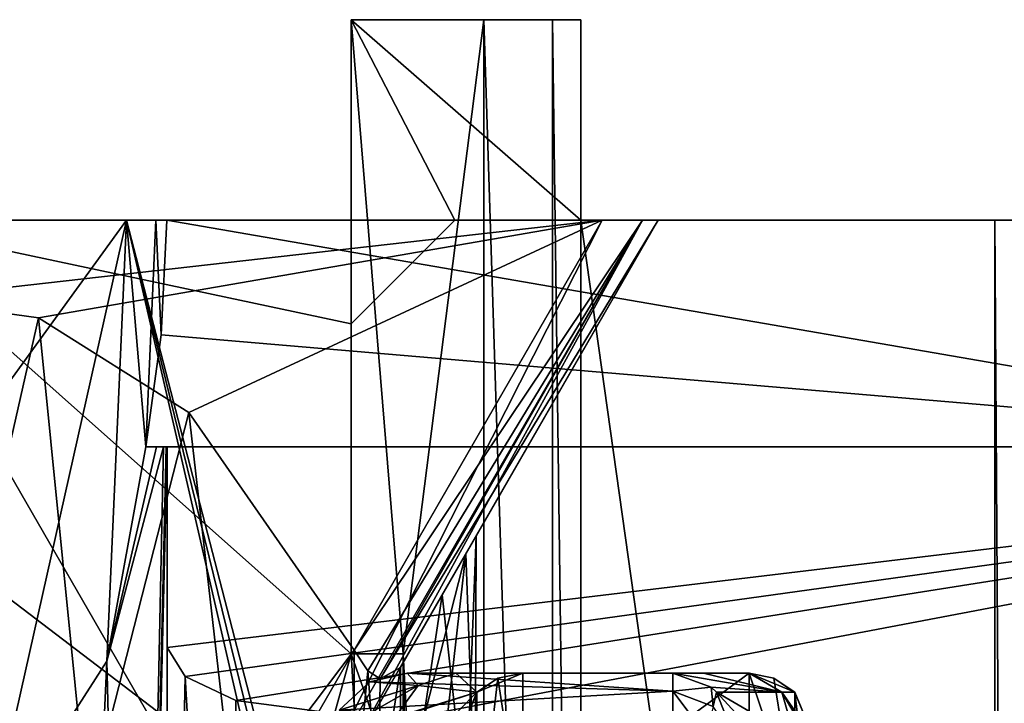
# Model space of a CAD drawing. Units: inches. Extents: x -1.71 to 0.1, y -0.42 to 0.07.
# Drawn here: x -0.95 to -0.8, y -0.04 to 0.07 of the extents above; entities that cross this region are included whole.
import ezdxf

# ---------------------------------------------------------------- set-up
doc = ezdxf.new("R2010")
doc.units = ezdxf.units.IN
doc.header["$LTSCALE"] = 52.148148
doc.header["$MEASUREMENT"] = 0
for name, color, linetype in [('11', 7, 'CONTINUOUS'), ('115', 7, 'CONTINUOUS'), ('118', 7, 'CONTINUOUS'), ('127', 7, 'CONTINUOUS'), ('128', 7, 'CONTINUOUS'), ('144', 7, 'CONTINUOUS'), ('145', 7, 'CONTINUOUS'), ('148', 7, 'CONTINUOUS'), ('157', 7, 'CONTINUOUS'), ('16', 7, 'CONTINUOUS'), ('207', 7, 'CONTINUOUS'), ('21', 7, 'CONTINUOUS'), ('23', 7, 'CONTINUOUS'), ('235', 7, 'CONTINUOUS'), ('237', 7, 'CONTINUOUS'), ('239', 7, 'CONTINUOUS'), ('260', 7, 'CONTINUOUS'), ('265', 7, 'CONTINUOUS'), ('266', 7, 'CONTINUOUS'), ('3', 7, 'CONTINUOUS'), ('481', 7, 'CONTINUOUS'), ('5', 7, 'CONTINUOUS'), ('535', 7, 'CONTINUOUS'), ('563', 7, 'CONTINUOUS'), ('564', 7, 'CONTINUOUS'), ('6', 7, 'CONTINUOUS'), ('644', 7, 'CONTINUOUS'), ('656', 7, 'CONTINUOUS'), ('78', 7, 'CONTINUOUS'), ('797', 7, 'CONTINUOUS'), ('798', 7, 'CONTINUOUS'), ('799', 7, 'CONTINUOUS'), ('800', 7, 'CONTINUOUS'), ('803', 7, 'CONTINUOUS'), ('804', 7, 'CONTINUOUS'), ('805', 7, 'CONTINUOUS'), ('806', 7, 'CONTINUOUS'), ('807', 7, 'CONTINUOUS'), ('808', 7, 'CONTINUOUS')]:
    doc.layers.add(name, color=color, linetype=linetype)

msp = doc.modelspace()

# ---------------------------------------------------------------- linework, layer by layer
at = {"layer": '11', "color": 7, "linetype": 'CONTINUOUS', "true_color": 0xffcfff}
for points in [[(-0.866, 0.066, 0.11), (-0.866, -0.267, 0.11), (-0.866, 0.066, 0.09), (-0.866, 0.066, 0.11)], [(-0.866, 0.066, 0.09), (-0.866, -0.267, 0.11), (-0.866, 0.035, 0.09), (-0.866, 0.066, 0.09)], [(-0.866, -0.267), (-0.866, 0.035), (-0.866, -0.267, 0.11), (-0.866, -0.267)], [(-0.866, -0.267, 0.11), (-0.866, 0.035), (-0.866, 0.035, 0.09), (-0.866, -0.267, 0.11)]]:
    msp.add_3dface(points, dxfattribs=at)
at = {"layer": '115', "color": 7, "linetype": 'CONTINUOUS', "true_color": 0xffcfff}
for points in [[(-0.93, 0, -0.78454), (-0.67149, 0, -0.78454), (-0.93, -0.03102, -0.88), (-0.93, 0, -0.78454)], [(-0.93, -0.03102, -0.88), (-0.67149, 0, -0.78454), (-0.92719, -0.03548, -0.89375), (-0.93, -0.03102, -0.88)], [(-0.92719, -0.03548, -0.89375), (-0.67149, 0, -0.78454), (-0.91937, -0.03918, -0.90512), (-0.92719, -0.03548, -0.89375)], [(-0.67149, 0, -0.78454), (-0.895, -0.04239, -0.915), (-0.91937, -0.03918, -0.90512), (-0.67149, 0, -0.78454)], [(-0.70482, -0.04239, -0.915), (-0.895, -0.04239, -0.915), (-0.67149, 0, -0.78454), (-0.70482, -0.04239, -0.915)]]:
    msp.add_3dface(points, dxfattribs=at)
at = {"layer": '118', "color": 7, "linetype": 'CONTINUOUS', "true_color": 0xffcfff}
for points in [[(-0.8855, 0.035, -0.057), (-0.977, 0.035, -0.057), (-0.9015, 0.019, -0.057), (-0.8855, 0.035, -0.057)], [(-0.9015, 0.019, -0.057), (-0.977, 0.035, -0.057), (-0.9015, -0.032, -0.057), (-0.9015, 0.019, -0.057)], [(-0.9015, -0.032, -0.057), (-0.977, 0.035, -0.057), (-0.9135, -0.075, -0.057), (-0.9015, -0.032, -0.057)], [(-0.9135, -0.075, -0.057), (-0.977, 0.035, -0.057), (-0.95654, -0.075, -0.057), (-0.9135, -0.075, -0.057)], [(-0.89936, -0.06914, -0.057), (-0.9015, -0.032, -0.057), (-0.9135, -0.075, -0.057), (-0.89936, -0.06914, -0.057)], [(-0.8935, -0.032, -0.057), (-0.9015, -0.032, -0.057), (-0.8935, -0.055, -0.057), (-0.8935, -0.032, -0.057)], [(-0.8935, -0.055, -0.057), (-0.9015, -0.032, -0.057), (-0.89936, -0.06914, -0.057), (-0.8935, -0.055, -0.057)]]:
    msp.add_3dface(points, dxfattribs=at)
at = {"layer": '127', "color": 7, "linetype": 'CONTINUOUS', "true_color": 0xffcfff}
for points in [[(-0.9015, -0.032, 0.125), (-0.9015, 0.066, 0.125), (-0.9015, 0.066, 0.09), (-0.9015, -0.032, 0.125)], [(-0.9015, 0.019, 0.09), (-0.9015, -0.032, 0.125), (-0.9015, 0.066, 0.09), (-0.9015, 0.019, 0.09)], [(-0.9015, -0.032, 0.125), (-0.9015, 0.019, -0.057), (-0.9015, -0.032, -0.057), (-0.9015, -0.032, 0.125)], [(-0.9015, 0.019, -0.057), (-0.9015, -0.032, 0.125), (-0.9015, 0.019, 0.09), (-0.9015, 0.019, -0.057)]]:
    msp.add_3dface(points, dxfattribs=at)
at = {"layer": '128', "color": 7, "linetype": 'CONTINUOUS', "true_color": 0xffcfff}
for points in [[(-0.8935, -0.055, 0.125), (-0.8935, -0.032, 0.125), (-0.8935, -0.032, -0.057), (-0.8935, -0.055, 0.125)], [(-0.8935, -0.055, 0.125), (-0.8935, -0.032, -0.057), (-0.8935, -0.055, -0.057), (-0.8935, -0.055, 0.125)]]:
    msp.add_3dface(points, dxfattribs=at)
at = {"layer": '144', "color": 7, "linetype": 'CONTINUOUS', "true_color": 0xffcfff}
for points in [[(-0.93628, 0.035, -0.34596), (-0.97006, -0.01156, -0.31908), (-0.916, -0.05268, -0.29534), (-0.93628, 0.035, -0.34596)], [(-0.8627, 0.035, -0.34596), (-0.93628, 0.035, -0.34596), (-0.91348, -0.05296, -0.29518), (-0.8627, 0.035, -0.34596)], [(-0.91348, -0.05296, -0.29518), (-0.93628, 0.035, -0.34596), (-0.91473, -0.05275, -0.2953), (-0.91348, -0.05296, -0.29518)], [(-0.91473, -0.05275, -0.2953), (-0.93628, 0.035, -0.34596), (-0.916, -0.05268, -0.29534), (-0.91473, -0.05275, -0.2953)], [(-0.97006, -0.01156, -0.31908), (-1.02431, -0.03765, -0.30401), (-0.916, -0.05268, -0.29534), (-0.97006, -0.01156, -0.31908)], [(-1.08569, -0.03765, -0.30401), (-1.194, -0.05268, -0.29534), (-0.916, -0.05268, -0.29534), (-1.08569, -0.03765, -0.30401)], [(-1.02431, -0.03765, -0.30401), (-1.08569, -0.03765, -0.30401), (-0.916, -0.05268, -0.29534), (-1.02431, -0.03765, -0.30401)]]:
    msp.add_3dface(points, dxfattribs=at)
at = {"layer": '145', "color": 7, "linetype": 'CONTINUOUS', "true_color": 0xffcfff}
for points in [[(-0.9015, 0.066, 0.125), (-0.881, 0.066, 0.125), (-0.9015, 0.066, 0.09), (-0.9015, 0.066, 0.125)], [(-0.9015, 0.066, 0.09), (-0.881, 0.066, 0.125), (-0.87039, 0.066, 0.12061), (-0.9015, 0.066, 0.09)], [(-0.866, 0.066, 0.11), (-0.866, 0.066, 0.09), (-0.9015, 0.066, 0.09), (-0.866, 0.066, 0.11)], [(-0.866, 0.066, 0.11), (-0.9015, 0.066, 0.09), (-0.87039, 0.066, 0.12061), (-0.866, 0.066, 0.11)]]:
    msp.add_3dface(points, dxfattribs=at)
at = {"layer": '148', "color": 7, "linetype": 'CONTINUOUS', "true_color": 0xffcfff}
for points in [[(-0.866, 0.066, 0.09), (-0.866, 0.035, 0.09), (-0.9015, 0.066, 0.09), (-0.866, 0.066, 0.09)], [(-0.9015, 0.066, 0.09), (-0.866, 0.035, 0.09), (-0.8855, 0.035, 0.09), (-0.9015, 0.066, 0.09)], [(-0.9015, 0.019, 0.09), (-0.9015, 0.066, 0.09), (-0.8855, 0.035, 0.09), (-0.9015, 0.019, 0.09)]]:
    msp.add_3dface(points, dxfattribs=at)
at = {"layer": '157', "color": 7, "linetype": 'CONTINUOUS', "true_color": 0xffcfff}
for points in [[(-0.8935, -0.032, 0.125), (-0.9015, -0.032, 0.125), (-0.9015, -0.032, -0.057), (-0.8935, -0.032, 0.125)], [(-0.8935, -0.032, 0.125), (-0.9015, -0.032, -0.057), (-0.8935, -0.032, -0.057), (-0.8935, -0.032, 0.125)]]:
    msp.add_3dface(points, dxfattribs=at)
at = {"layer": '16', "color": 7, "linetype": 'CONTINUOUS', "true_color": 0xffcfff}
for points in [[(-0.802, 0.035), (-0.802, -0.42), (-0.802, 0.035, -0.216), (-0.802, 0.035)], [(-0.802, -0.42), (-0.802, -0.42, -0.216), (-0.802, 0.035, -0.216), (-0.802, -0.42)]]:
    msp.add_3dface(points, dxfattribs=at)
at = {"layer": '207', "color": 7, "linetype": 'CONTINUOUS', "true_color": 0xffcfff}
for points in [[(-0.881, 0.066, 0.125), (-0.881, -0.267, 0.125), (-0.87039, -0.267, 0.12061), (-0.881, 0.066, 0.125)], [(-0.87039, 0.066, 0.12061), (-0.881, 0.066, 0.125), (-0.87039, -0.267, 0.12061), (-0.87039, 0.066, 0.12061)], [(-0.866, -0.267, 0.11), (-0.866, 0.066, 0.11), (-0.87039, 0.066, 0.12061), (-0.866, -0.267, 0.11)], [(-0.866, -0.267, 0.11), (-0.87039, 0.066, 0.12061), (-0.87039, -0.267, 0.12061), (-0.866, -0.267, 0.11)]]:
    msp.add_3dface(points, dxfattribs=at)
at = {"layer": '21', "color": 7, "linetype": 'CONTINUOUS', "true_color": 0xffcfff}
for points in [[(-0.97006, -0.01156, -0.31908), (-0.93628, 0.035, -0.34596), (-0.95816, -0.06242, -0.5166), (-0.97006, -0.01156, -0.31908)], [(-0.95816, -0.06242, -0.5166), (-0.93628, 0.035, -0.34596), (-0.93931, -0.03313, -0.52903), (-0.95816, -0.06242, -0.5166)], [(-0.93628, 0.035, -0.34596), (-0.93329, 0, -0.488), (-0.93931, -0.03313, -0.52903), (-0.93628, 0.035, -0.34596)], [(-0.93172, 0.035, -0.40575), (-0.93329, 0, -0.488), (-0.93628, 0.035, -0.34596), (-0.93172, 0.035, -0.40575)], [(-0.93092, 0.0173, -0.47801), (-0.93329, 0, -0.488), (-0.93172, 0.035, -0.40575), (-0.93092, 0.0173, -0.47801)], [(-0.93001, 0.035, -0.46779), (-0.93092, 0.0173, -0.47801), (-0.93172, 0.035, -0.40575), (-0.93001, 0.035, -0.46779)], [(-0.93162, 0, -0.51533), (-0.93053, 0, -0.5431), (-0.93931, -0.03313, -0.52903), (-0.93162, 0, -0.51533)], [(-0.93329, 0, -0.488), (-0.93162, 0, -0.51533), (-0.93931, -0.03313, -0.52903), (-0.93329, 0, -0.488)]]:
    msp.add_3dface(points, dxfattribs=at)
at = {"layer": '23', "color": 7, "linetype": 'CONTINUOUS', "true_color": 0xffcfff}
for points in [[(-0.93, 0, -0.56756), (-0.93, 0, -0.78454), (-0.93, -0.03102, -0.88), (-0.93, 0, -0.56756)], [(-0.93, 0, -0.56756), (-0.93, -0.03102, -0.88), (-0.93, -0.16613, -0.88), (-0.93, 0, -0.56756)]]:
    msp.add_3dface(points, dxfattribs=at)
at = {"layer": '235', "color": 7, "linetype": 'CONTINUOUS', "true_color": 0xffcfff}
for points in [[(-0.99536, 0.035, -0.11704), (-0.977, 0.035, -0.057), (-0.8855, 0.035, -0.057), (-0.99536, 0.035, -0.11704)], [(-0.99536, 0.035, -0.11704), (-0.8855, 0.035, -0.057), (-0.8627, 0.035, -0.11704), (-0.99536, 0.035, -0.11704)], [(-0.93172, 0.035, -0.40575), (-0.93628, 0.035, -0.34596), (-0.8627, 0.035, -0.34596), (-0.93172, 0.035, -0.40575)], [(-0.93001, 0.035, -0.46779), (-0.93172, 0.035, -0.40575), (-0.8627, 0.035, -0.34596), (-0.93001, 0.035, -0.46779)], [(-0.93001, 0.035, -0.46779), (-0.744, 0.035, -0.226), (-0.744, 0.035, -0.261), (-0.93001, 0.035, -0.46779)], [(-0.744, 0.035, -0.226), (-0.93001, 0.035, -0.46779), (-0.85646, 0.035, -0.34354), (-0.744, 0.035, -0.226)], [(-0.6145, 0.035, -0.46779), (-0.93001, 0.035, -0.46779), (-0.633, 0.035, -0.408), (-0.6145, 0.035, -0.46779)], [(-0.93001, 0.035, -0.46779), (-0.7245, 0.035, -0.408), (-0.633, 0.035, -0.408), (-0.93001, 0.035, -0.46779)], [(-0.7245, 0.035, -0.408), (-0.93001, 0.035, -0.46779), (-0.7245, 0.035, -0.261), (-0.7245, 0.035, -0.408)], [(-0.93001, 0.035, -0.46779), (-0.8627, 0.035, -0.34596), (-0.85646, 0.035, -0.34354), (-0.93001, 0.035, -0.46779)], [(-0.93001, 0.035, -0.46779), (-0.744, 0.035, -0.261), (-0.7245, 0.035, -0.261), (-0.93001, 0.035, -0.46779)], [(-0.866, 0.035, 0.09), (-0.866, 0.035), (-0.8855, 0.035, -0.057), (-0.866, 0.035, 0.09)], [(-0.8855, 0.035, -0.057), (-0.866, 0.035), (-0.8627, 0.035, -0.11704), (-0.8855, 0.035, -0.057)], [(-0.866, 0.035, 0.09), (-0.8855, 0.035, -0.057), (-0.8855, 0.035, 0.09), (-0.866, 0.035, 0.09)], [(-0.866, 0.035), (-0.802, 0.035), (-0.8627, 0.035, -0.11704), (-0.866, 0.035)], [(-0.8627, 0.035, -0.11704), (-0.802, 0.035), (-0.85646, 0.035, -0.11946), (-0.8627, 0.035, -0.11704)], [(-0.802, 0.035), (-0.85404, 0.035, -0.1257), (-0.85646, 0.035, -0.11946), (-0.802, 0.035)], [(-0.792, 0.035, -0.226), (-0.744, 0.035, -0.226), (-0.85646, 0.035, -0.34354), (-0.792, 0.035, -0.226)], [(-0.79907, 0.035, -0.22307), (-0.792, 0.035, -0.226), (-0.85646, 0.035, -0.34354), (-0.79907, 0.035, -0.22307)], [(-0.85404, 0.035, -0.3373), (-0.802, 0.035, -0.216), (-0.85646, 0.035, -0.34354), (-0.85404, 0.035, -0.3373)], [(-0.802, 0.035, -0.216), (-0.79907, 0.035, -0.22307), (-0.85646, 0.035, -0.34354), (-0.802, 0.035, -0.216)], [(-0.802, 0.035), (-0.802, 0.035, -0.216), (-0.85404, 0.035, -0.3373), (-0.802, 0.035)], [(-0.802, 0.035), (-0.85404, 0.035, -0.3373), (-0.85404, 0.035, -0.1257), (-0.802, 0.035)]]:
    msp.add_3dface(points, dxfattribs=at)
at = {"layer": '237', "color": 7, "linetype": 'CONTINUOUS', "true_color": 0xffcfff}
for points in [[(-0.97071, 0.0228, -0.12408), (-0.99536, 0.035, -0.11704), (-0.8627, 0.035, -0.11704), (-0.97071, 0.0228, -0.12408)], [(-0.94985, 0.01991, -0.12575), (-0.97071, 0.0228, -0.12408), (-0.8627, 0.035, -0.11704), (-0.94985, 0.01991, -0.12575)], [(-0.92663, 0.00528, -0.1342), (-0.94985, 0.01991, -0.12575), (-0.8627, 0.035, -0.11704), (-0.92663, 0.00528, -0.1342)], [(-0.90104, -0.03142, -0.15538), (-0.92663, 0.00528, -0.1342), (-0.8627, 0.035, -0.11704), (-0.90104, -0.03142, -0.15538)]]:
    msp.add_3dface(points, dxfattribs=at)
at = {"layer": '239', "color": 7, "linetype": 'CONTINUOUS', "true_color": 0xffcfff}
for points in [[(-0.85404, 0.035, -0.3373), (-0.90482, -0.05296, -0.28652), (-0.9047, -0.05274, -0.28521), (-0.85404, 0.035, -0.3373)], [(-0.90466, -0.05268, -0.284), (-0.85404, 0.035, -0.3373), (-0.9047, -0.05274, -0.28521), (-0.90466, -0.05268, -0.284)], [(-0.88744, -0.02285, -0.23892), (-0.85404, 0.035, -0.3373), (-0.90466, -0.05268, -0.26678), (-0.88744, -0.02285, -0.23892)], [(-0.90466, -0.05268, -0.26678), (-0.85404, 0.035, -0.3373), (-0.90466, -0.05268, -0.284), (-0.90466, -0.05268, -0.26678)], [(-0.89392, -0.03408, -0.16558), (-0.85404, 0.035, -0.1257), (-0.8838, -0.01655, -0.1916), (-0.89392, -0.03408, -0.16558)], [(-0.88219, -0.01377, -0.21473), (-0.85404, 0.035, -0.3373), (-0.88744, -0.02285, -0.23892), (-0.88219, -0.01377, -0.21473)], [(-0.85404, 0.035, -0.1257), (-0.85404, 0.035, -0.3373), (-0.8838, -0.01655, -0.1916), (-0.85404, 0.035, -0.1257)], [(-0.8838, -0.01655, -0.1916), (-0.85404, 0.035, -0.3373), (-0.88219, -0.01377, -0.21473), (-0.8838, -0.01655, -0.1916)]]:
    msp.add_3dface(points, dxfattribs=at)
at = {"layer": '260', "color": 7, "linetype": 'CONTINUOUS', "true_color": 0xffcfff}
for points in [[(-0.8855, 0.035, -0.057), (-0.9015, 0.019, -0.057), (-0.9015, 0.019, 0.09), (-0.8855, 0.035, -0.057)], [(-0.8855, 0.035, -0.057), (-0.9015, 0.019, 0.09), (-0.8855, 0.035, 0.09), (-0.8855, 0.035, -0.057)]]:
    msp.add_3dface(points, dxfattribs=at)
at = {"layer": '265', "color": 7, "linetype": 'CONTINUOUS', "true_color": 0xffcfff}
for points in [[(-0.84, -0.05313, -0.8348), (-0.84, -0.035, -0.779), (-0.875, -0.0607, -0.85809), (-0.84, -0.05313, -0.8348)], [(-0.875, -0.0607, -0.85809), (-0.84, -0.035, -0.779), (-0.875, -0.035, -0.779), (-0.875, -0.0607, -0.85809)]]:
    msp.add_3dface(points, dxfattribs=at)
at = {"layer": '266', "color": 7, "linetype": 'CONTINUOUS', "true_color": 0xffcfff}
for points in [[(-0.89289, -0.035, -0.46558), (-0.88891, -0.035, -0.49425), (-0.85178, -0.035, -0.46558), (-0.89289, -0.035, -0.46558)], [(-0.88891, -0.035, -0.49425), (-0.88536, -0.035, -0.524), (-0.84, -0.035, -0.48529), (-0.88891, -0.035, -0.49425)], [(-0.85178, -0.035, -0.46558), (-0.88891, -0.035, -0.49425), (-0.84706, -0.035, -0.47614), (-0.85178, -0.035, -0.46558)], [(-0.84706, -0.035, -0.47614), (-0.88891, -0.035, -0.49425), (-0.84, -0.035, -0.48529), (-0.84706, -0.035, -0.47614)], [(-0.88536, -0.035, -0.524), (-0.87769, -0.035, -0.5862), (-0.84, -0.035, -0.48529), (-0.88536, -0.035, -0.524)], [(-0.87769, -0.035, -0.5862), (-0.875, -0.035, -0.65219), (-0.84, -0.035, -0.48529), (-0.87769, -0.035, -0.5862)], [(-0.875, -0.035, -0.779), (-0.84, -0.035, -0.779), (-0.84, -0.035, -0.48529), (-0.875, -0.035, -0.779)], [(-0.875, -0.035, -0.65219), (-0.875, -0.035, -0.779), (-0.84, -0.035, -0.48529), (-0.875, -0.035, -0.65219)]]:
    msp.add_3dface(points, dxfattribs=at)
at = {"layer": '3', "color": 7, "linetype": 'CONTINUOUS', "true_color": 0xffcfff}
for points in [[(-0.866, 0.035), (-0.866, -0.267), (-0.802, -0.42), (-0.866, 0.035)], [(-0.802, 0.035), (-0.866, 0.035), (-0.802, -0.42), (-0.802, 0.035)]]:
    msp.add_3dface(points, dxfattribs=at)
at = {"layer": '481', "color": 7, "linetype": 'CONTINUOUS', "true_color": 0xffcfff}
for points in [[(-0.802, 0.035, -0.216), (-0.802, -0.42, -0.216), (-0.79907, -0.42, -0.22307), (-0.802, 0.035, -0.216)], [(-0.802, 0.035, -0.216), (-0.79907, -0.42, -0.22307), (-0.79907, 0.035, -0.22307), (-0.802, 0.035, -0.216)]]:
    msp.add_3dface(points, dxfattribs=at)
at = {"layer": '5', "color": 7, "linetype": 'CONTINUOUS', "true_color": 0xffcfff}
for points in [[(-0.93162, 0, -0.51533), (-0.93329, 0, -0.488), (-0.72734, 0, -0.488), (-0.93162, 0, -0.51533)], [(-0.93053, 0, -0.5431), (-0.93162, 0, -0.51533), (-0.72734, 0, -0.488), (-0.93053, 0, -0.5431)], [(-0.93053, 0, -0.5431), (-0.72734, 0, -0.488), (-0.93013, 0, -0.55528), (-0.93053, 0, -0.5431)], [(-0.72734, 0, -0.488), (-0.73358, 0, -0.49042), (-0.93013, 0, -0.55528), (-0.72734, 0, -0.488)], [(-0.93013, 0, -0.55528), (-0.73358, 0, -0.49042), (-0.93, 0, -0.56756), (-0.93013, 0, -0.55528)], [(-0.67149, 0, -0.78454), (-0.93, 0, -0.78454), (-0.72734, 0, -0.677), (-0.67149, 0, -0.78454)], [(-0.72734, 0, -0.677), (-0.93, 0, -0.78454), (-0.73358, 0, -0.67458), (-0.72734, 0, -0.677)], [(-0.73358, 0, -0.67458), (-0.93, 0, -0.78454), (-0.736, 0, -0.66834), (-0.73358, 0, -0.67458)], [(-0.736, 0, -0.66834), (-0.93, 0, -0.78454), (-0.736, 0, -0.49666), (-0.736, 0, -0.66834)], [(-0.736, 0, -0.49666), (-0.93, 0, -0.78454), (-0.73358, 0, -0.49042), (-0.736, 0, -0.49666)], [(-0.73358, 0, -0.49042), (-0.93, 0, -0.78454), (-0.93, 0, -0.56756), (-0.73358, 0, -0.49042)]]:
    msp.add_3dface(points, dxfattribs=at)
at = {"layer": '535', "color": 7, "linetype": 'CONTINUOUS', "true_color": 0xffcfff}
for points in [[(-0.97071, 0.0228, -0.12408), (-0.94985, 0.01991, -0.12575), (-0.96708, -0.056, -0.124), (-0.97071, 0.0228, -0.12408)], [(-0.94985, 0.01991, -0.12575), (-0.94227, -0.056, -0.12768), (-0.96708, -0.056, -0.124), (-0.94985, 0.01991, -0.12575)], [(-0.94985, 0.01991, -0.12575), (-0.92663, 0.00528, -0.1342), (-0.94227, -0.056, -0.12768), (-0.94985, 0.01991, -0.12575)], [(-0.92663, 0.00528, -0.1342), (-0.91961, -0.056, -0.13843), (-0.94227, -0.056, -0.12768), (-0.92663, 0.00528, -0.1342)], [(-0.92663, 0.00528, -0.1342), (-0.90104, -0.03142, -0.15538), (-0.91961, -0.056, -0.13843), (-0.92663, 0.00528, -0.1342)], [(-0.88219, -0.01377, -0.21473), (-0.88744, -0.02285, -0.23892), (-0.88378, -0.056, -0.22632), (-0.88219, -0.01377, -0.21473)], [(-0.8838, -0.01655, -0.1916), (-0.88219, -0.01377, -0.21473), (-0.88235, -0.056, -0.20128), (-0.8838, -0.01655, -0.1916)], [(-0.88219, -0.01377, -0.21473), (-0.88378, -0.056, -0.22632), (-0.88235, -0.056, -0.20128), (-0.88219, -0.01377, -0.21473)], [(-0.89392, -0.03408, -0.16558), (-0.8838, -0.01655, -0.1916), (-0.89389, -0.056, -0.16565), (-0.89392, -0.03408, -0.16558)], [(-0.8838, -0.01655, -0.1916), (-0.88829, -0.056, -0.17691), (-0.89389, -0.056, -0.16565), (-0.8838, -0.01655, -0.1916)], [(-0.8838, -0.01655, -0.1916), (-0.88235, -0.056, -0.20128), (-0.88829, -0.056, -0.17691), (-0.8838, -0.01655, -0.1916)], [(-0.88744, -0.02285, -0.23892), (-0.90466, -0.05268, -0.26678), (-0.89246, -0.056, -0.24985), (-0.88744, -0.02285, -0.23892)], [(-0.88744, -0.02285, -0.23892), (-0.89246, -0.056, -0.24985), (-0.88378, -0.056, -0.22632), (-0.88744, -0.02285, -0.23892)], [(-0.90104, -0.03142, -0.15538), (-0.90108, -0.056, -0.15534), (-0.91961, -0.056, -0.13843), (-0.90104, -0.03142, -0.15538)], [(-0.90108, -0.056, -0.15534), (-0.90104, -0.03142, -0.15538), (-0.89895, -0.03463, -0.15806), (-0.90108, -0.056, -0.15534)], [(-0.89729, -0.056, -0.16036), (-0.90108, -0.056, -0.15534), (-0.89895, -0.03463, -0.15806), (-0.89729, -0.056, -0.16036)], [(-0.89704, -0.03587, -0.16073), (-0.89729, -0.056, -0.16036), (-0.89895, -0.03463, -0.15806), (-0.89704, -0.03587, -0.16073)], [(-0.89392, -0.03408, -0.16558), (-0.89389, -0.056, -0.16565), (-0.89729, -0.056, -0.16036), (-0.89392, -0.03408, -0.16558)], [(-0.89392, -0.03408, -0.16558), (-0.89729, -0.056, -0.16036), (-0.89704, -0.03587, -0.16073), (-0.89392, -0.03408, -0.16558)]]:
    msp.add_3dface(points, dxfattribs=at)
at = {"layer": '563', "color": 7, "linetype": 'CONTINUOUS', "true_color": 0xffcfff}
for points in [[(-0.90104, -0.03142, -0.15538), (-0.8627, 0.035, -0.11704), (-0.85646, 0.035, -0.11946), (-0.90104, -0.03142, -0.15538)], [(-0.89895, -0.03463, -0.15806), (-0.90104, -0.03142, -0.15538), (-0.85646, 0.035, -0.11946), (-0.89895, -0.03463, -0.15806)], [(-0.89704, -0.03587, -0.16073), (-0.89895, -0.03463, -0.15806), (-0.85646, 0.035, -0.11946), (-0.89704, -0.03587, -0.16073)], [(-0.85404, 0.035, -0.1257), (-0.89392, -0.03408, -0.16558), (-0.89704, -0.03587, -0.16073), (-0.85404, 0.035, -0.1257)], [(-0.85404, 0.035, -0.1257), (-0.89704, -0.03587, -0.16073), (-0.85646, 0.035, -0.11946), (-0.85404, 0.035, -0.1257)]]:
    msp.add_3dface(points, dxfattribs=at)
at = {"layer": '564', "color": 7, "linetype": 'CONTINUOUS', "true_color": 0xffcfff}
for points in [[(-0.8627, 0.035, -0.34596), (-0.91348, -0.05296, -0.29518), (-0.90734, -0.05312, -0.29266), (-0.8627, 0.035, -0.34596)], [(-0.85646, 0.035, -0.34354), (-0.8627, 0.035, -0.34596), (-0.90734, -0.05312, -0.29266), (-0.85646, 0.035, -0.34354)], [(-0.90482, -0.05296, -0.28652), (-0.85646, 0.035, -0.34354), (-0.90734, -0.05312, -0.29266), (-0.90482, -0.05296, -0.28652)], [(-0.90482, -0.05296, -0.28652), (-0.85404, 0.035, -0.3373), (-0.85646, 0.035, -0.34354), (-0.90482, -0.05296, -0.28652)]]:
    msp.add_3dface(points, dxfattribs=at)
at = {"layer": '6', "color": 7, "linetype": 'CONTINUOUS', "true_color": 0xffcfff}
for points in [[(-0.9015, -0.032, 0.125), (-0.8935, -0.032, 0.125), (-0.9015, 0.066, 0.125), (-0.9015, -0.032, 0.125)], [(-0.9015, 0.066, 0.125), (-0.8935, -0.032, 0.125), (-0.881, 0.066, 0.125), (-0.9015, 0.066, 0.125)], [(-0.881, 0.066, 0.125), (-0.8935, -0.032, 0.125), (-0.881, -0.267, 0.125), (-0.881, 0.066, 0.125)], [(-0.8935, -0.032, 0.125), (-0.8935, -0.055, 0.125), (-0.88784, -0.31529, 0.125), (-0.8935, -0.032, 0.125)], [(-0.881, -0.267, 0.125), (-0.8935, -0.032, 0.125), (-0.88784, -0.31529, 0.125), (-0.881, -0.267, 0.125)]]:
    msp.add_3dface(points, dxfattribs=at)
at = {"layer": '644', "color": 7, "linetype": 'CONTINUOUS', "true_color": 0xffcfff}
for points in [[(-0.93931, -0.03313, -0.52903), (-0.93053, 0, -0.5431), (-0.93493, -0.20792, -0.88457), (-0.93931, -0.03313, -0.52903)], [(-0.93053, 0, -0.5431), (-0.93013, 0, -0.55528), (-0.93493, -0.20792, -0.88457), (-0.93053, 0, -0.5431)], [(-0.93013, 0, -0.55528), (-0.93, 0, -0.56756), (-0.93493, -0.20792, -0.88457), (-0.93013, 0, -0.55528)], [(-0.93, 0, -0.56756), (-0.93, -0.16613, -0.88), (-0.93493, -0.20792, -0.88457), (-0.93, 0, -0.56756)], [(-0.95816, -0.06242, -0.5166), (-0.93931, -0.03313, -0.52903), (-0.94895, -0.2457, -0.8887), (-0.95816, -0.06242, -0.5166)], [(-0.94895, -0.2457, -0.8887), (-0.93931, -0.03313, -0.52903), (-0.93493, -0.20792, -0.88457), (-0.94895, -0.2457, -0.8887)]]:
    msp.add_3dface(points, dxfattribs=at)
at = {"layer": '656', "color": 7, "linetype": 'CONTINUOUS', "true_color": 0xffcfff}
for points in [[(-0.93, -0.03102, -0.88), (-0.92719, -0.03548, -0.89375), (-0.93, -0.16613, -0.88), (-0.93, -0.03102, -0.88)], [(-0.93, -0.16613, -0.88), (-0.92719, -0.03548, -0.89375), (-0.91975, -0.16613, -0.90475), (-0.93, -0.16613, -0.88)], [(-0.92719, -0.03548, -0.89375), (-0.91937, -0.03918, -0.90512), (-0.91975, -0.16613, -0.90475), (-0.92719, -0.03548, -0.89375)], [(-0.91937, -0.03918, -0.90512), (-0.895, -0.04239, -0.915), (-0.91975, -0.16613, -0.90475), (-0.91937, -0.03918, -0.90512)]]:
    msp.add_3dface(points, dxfattribs=at)
at = {"layer": '78', "color": 7, "linetype": 'CONTINUOUS', "true_color": 0xffcfff}
for points in [[(-0.93092, 0.0173, -0.47801), (-0.93001, 0.035, -0.46779), (-0.72734, 0, -0.488), (-0.93092, 0.0173, -0.47801)], [(-0.93001, 0.035, -0.46779), (-0.6145, 0.035, -0.46779), (-0.72734, 0, -0.488), (-0.93001, 0.035, -0.46779)], [(-0.93329, 0, -0.488), (-0.93092, 0.0173, -0.47801), (-0.72734, 0, -0.488), (-0.93329, 0, -0.488)]]:
    msp.add_3dface(points, dxfattribs=at)
at = {"layer": '797', "color": 7, "linetype": 'CONTINUOUS', "true_color": 0xffcfff}
for points in [[(-0.84, -0.035, -0.48529), (-0.84, -0.035, -0.779), (-0.83615, -0.03577, -0.77888), (-0.84, -0.035, -0.48529)], [(-0.84, -0.035, -0.48529), (-0.83615, -0.03577, -0.77888), (-0.83293, -0.03792, -0.48529), (-0.84, -0.035, -0.48529)], [(-0.83615, -0.03577, -0.77888), (-0.8329, -0.03795, -0.77853), (-0.83293, -0.03792, -0.48529), (-0.83615, -0.03577, -0.77888)], [(-0.83, -0.045, -0.77742), (-0.83, -0.045, -0.48529), (-0.83293, -0.03792, -0.48529), (-0.83, -0.045, -0.77742)], [(-0.8329, -0.03795, -0.77853), (-0.83, -0.045, -0.77742), (-0.83293, -0.03792, -0.48529), (-0.8329, -0.03795, -0.77853)]]:
    msp.add_3dface(points, dxfattribs=at)
at = {"layer": '798', "color": 7, "linetype": 'CONTINUOUS', "true_color": 0xffcfff}
for points in [[(-0.85178, -0.035, -0.46558), (-0.84706, -0.035, -0.47614), (-0.83495, -0.03793, -0.48034), (-0.85178, -0.035, -0.46558)], [(-0.84586, -0.03715, -0.46374), (-0.85178, -0.035, -0.46558), (-0.83495, -0.03793, -0.48034), (-0.84586, -0.03715, -0.46374)], [(-0.84706, -0.035, -0.47614), (-0.84, -0.035, -0.48529), (-0.83495, -0.03793, -0.48034), (-0.84706, -0.035, -0.47614)], [(-0.84503, -0.03793, -0.46348), (-0.84586, -0.03715, -0.46374), (-0.83495, -0.03793, -0.48034), (-0.84503, -0.03793, -0.46348)], [(-0.83286, -0.045, -0.47829), (-0.83848, -0.045, -0.47101), (-0.84503, -0.03793, -0.46348), (-0.83286, -0.045, -0.47829)], [(-0.83286, -0.045, -0.47829), (-0.84503, -0.03793, -0.46348), (-0.83495, -0.03793, -0.48034), (-0.83286, -0.045, -0.47829)], [(-0.83848, -0.045, -0.47101), (-0.84223, -0.045, -0.46261), (-0.84503, -0.03793, -0.46348), (-0.83848, -0.045, -0.47101)]]:
    msp.add_3dface(points, dxfattribs=at)
at = {"layer": '799', "color": 7, "linetype": 'CONTINUOUS', "true_color": 0xffcfff}
for points in [[(-0.89864, -0.03631, -0.46064), (-0.89289, -0.035, -0.46558), (-0.85178, -0.03775, -0.4587), (-0.89864, -0.03631, -0.46064)], [(-0.89289, -0.035, -0.46558), (-0.85178, -0.035, -0.46558), (-0.85178, -0.03775, -0.4587), (-0.89289, -0.035, -0.46558)], [(-0.9034, -0.0407, -0.45656), (-0.89864, -0.03631, -0.46064), (-0.85178, -0.03775, -0.4587), (-0.9034, -0.0407, -0.45656)], [(-0.85178, -0.04448, -0.4556), (-0.9034, -0.0407, -0.45656), (-0.85178, -0.03775, -0.4587), (-0.85178, -0.04448, -0.4556)]]:
    msp.add_3dface(points, dxfattribs=at)
at = {"layer": '800', "color": 7, "linetype": 'CONTINUOUS', "true_color": 0xffcfff}
for points in [[(-0.875, -0.0607, -0.85809), (-0.875, -0.035, -0.779), (-0.87885, -0.03577, -0.77888), (-0.875, -0.0607, -0.85809)], [(-0.8821, -0.03795, -0.77853), (-0.88207, -0.06348, -0.85719), (-0.87885, -0.03577, -0.77888), (-0.8821, -0.03795, -0.77853)], [(-0.88207, -0.06348, -0.85719), (-0.875, -0.0607, -0.85809), (-0.87885, -0.03577, -0.77888), (-0.88207, -0.06348, -0.85719)], [(-0.885, -0.045, -0.77742), (-0.88207, -0.06348, -0.85719), (-0.8821, -0.03795, -0.77853), (-0.885, -0.045, -0.77742)]]:
    msp.add_3dface(points, dxfattribs=at)
at = {"layer": '803', "color": 7, "linetype": 'CONTINUOUS', "true_color": 0xffcfff}
for points in [[(-0.84, -0.035, -0.779), (-0.84, -0.05313, -0.8348), (-0.83293, -0.05592, -0.83389), (-0.84, -0.035, -0.779)], [(-0.83615, -0.03577, -0.77888), (-0.84, -0.035, -0.779), (-0.83293, -0.05592, -0.83389), (-0.83615, -0.03577, -0.77888)], [(-0.8329, -0.03795, -0.77853), (-0.83615, -0.03577, -0.77888), (-0.83293, -0.05592, -0.83389), (-0.8329, -0.03795, -0.77853)], [(-0.83, -0.06264, -0.83171), (-0.8329, -0.03795, -0.77853), (-0.83293, -0.05592, -0.83389), (-0.83, -0.06264, -0.83171)], [(-0.83, -0.06264, -0.83171), (-0.83, -0.045, -0.77742), (-0.8329, -0.03795, -0.77853), (-0.83, -0.06264, -0.83171)]]:
    msp.add_3dface(points, dxfattribs=at)
at = {"layer": '804', "color": 7, "linetype": 'CONTINUOUS', "true_color": 0xffcfff}
for points in [[(-0.88207, -0.03793, -0.65219), (-0.88536, -0.035, -0.524), (-0.89115, -0.03688, -0.5248), (-0.88207, -0.03793, -0.65219)], [(-0.875, -0.035, -0.65219), (-0.87769, -0.035, -0.5862), (-0.88536, -0.035, -0.524), (-0.875, -0.035, -0.65219)], [(-0.875, -0.035, -0.65219), (-0.88536, -0.035, -0.524), (-0.88207, -0.03793, -0.65219), (-0.875, -0.035, -0.65219)], [(-0.89479, -0.04193, -0.52529), (-0.89483, -0.04204, -0.52525), (-0.88207, -0.03793, -0.65219), (-0.89479, -0.04193, -0.52529)], [(-0.89483, -0.04204, -0.52525), (-0.88755, -0.04348, -0.58684), (-0.88207, -0.03793, -0.65219), (-0.89483, -0.04204, -0.52525)], [(-0.89476, -0.04182, -0.52529), (-0.89479, -0.04193, -0.52529), (-0.88207, -0.03793, -0.65219), (-0.89476, -0.04182, -0.52529)], [(-0.89476, -0.04182, -0.52529), (-0.88207, -0.03793, -0.65219), (-0.89115, -0.03688, -0.5248), (-0.89476, -0.04182, -0.52529)], [(-0.88755, -0.04348, -0.58684), (-0.885, -0.045, -0.65219), (-0.88207, -0.03793, -0.65219), (-0.88755, -0.04348, -0.58684)]]:
    msp.add_3dface(points, dxfattribs=at)
at = {"layer": '805', "color": 7, "linetype": 'CONTINUOUS', "true_color": 0xffcfff}
for points in [[(-0.875, -0.035, -0.779), (-0.875, -0.035, -0.65219), (-0.88207, -0.03793, -0.65219), (-0.875, -0.035, -0.779)], [(-0.87885, -0.03577, -0.77888), (-0.875, -0.035, -0.779), (-0.88207, -0.03793, -0.65219), (-0.87885, -0.03577, -0.77888)], [(-0.8821, -0.03795, -0.77853), (-0.87885, -0.03577, -0.77888), (-0.88207, -0.03793, -0.65219), (-0.8821, -0.03795, -0.77853)], [(-0.885, -0.045, -0.65219), (-0.8821, -0.03795, -0.77853), (-0.88207, -0.03793, -0.65219), (-0.885, -0.045, -0.65219)], [(-0.885, -0.045, -0.65219), (-0.885, -0.045, -0.77742), (-0.8821, -0.03795, -0.77853), (-0.885, -0.045, -0.65219)]]:
    msp.add_3dface(points, dxfattribs=at)
at = {"layer": '806', "color": 7, "linetype": 'CONTINUOUS', "true_color": 0xffcfff}
for points in [[(-0.89115, -0.03688, -0.5248), (-0.89289, -0.035, -0.46558), (-0.89864, -0.03631, -0.46064), (-0.89115, -0.03688, -0.5248)], [(-0.88536, -0.035, -0.524), (-0.88891, -0.035, -0.49425), (-0.89289, -0.035, -0.46558), (-0.88536, -0.035, -0.524)], [(-0.88536, -0.035, -0.524), (-0.89289, -0.035, -0.46558), (-0.89115, -0.03688, -0.5248), (-0.88536, -0.035, -0.524)], [(-0.9034, -0.0407, -0.45656), (-0.89115, -0.03688, -0.5248), (-0.89864, -0.03631, -0.46064), (-0.9034, -0.0407, -0.45656)], [(-0.9034, -0.0407, -0.45656), (-0.89879, -0.04125, -0.49016), (-0.89115, -0.03688, -0.5248), (-0.9034, -0.0407, -0.45656)], [(-0.89879, -0.04125, -0.49016), (-0.89476, -0.04182, -0.52529), (-0.89115, -0.03688, -0.5248), (-0.89879, -0.04125, -0.49016)]]:
    msp.add_3dface(points, dxfattribs=at)
at = {"layer": '807', "color": 7, "linetype": 'CONTINUOUS', "true_color": 0xffcfff}
for points in [[(-0.84, -0.035, -0.48529), (-0.83293, -0.03792, -0.48529), (-0.83495, -0.03793, -0.48034), (-0.84, -0.035, -0.48529)], [(-0.83293, -0.03792, -0.48529), (-0.83, -0.045, -0.48529), (-0.83495, -0.03793, -0.48034), (-0.83293, -0.03792, -0.48529)], [(-0.83, -0.045, -0.48529), (-0.83074, -0.045, -0.48151), (-0.83495, -0.03793, -0.48034), (-0.83, -0.045, -0.48529)], [(-0.83074, -0.045, -0.48151), (-0.83286, -0.045, -0.47829), (-0.83495, -0.03793, -0.48034), (-0.83074, -0.045, -0.48151)]]:
    msp.add_3dface(points, dxfattribs=at)
at = {"layer": '808', "color": 7, "linetype": 'CONTINUOUS', "true_color": 0xffcfff}
for points in [[(-0.85178, -0.03775, -0.4587), (-0.85178, -0.035, -0.46558), (-0.84586, -0.03715, -0.46374), (-0.85178, -0.03775, -0.4587)], [(-0.84553, -0.04014, -0.45947), (-0.85178, -0.03775, -0.4587), (-0.84586, -0.03715, -0.46374), (-0.84553, -0.04014, -0.45947)], [(-0.84664, -0.04463, -0.45701), (-0.85178, -0.04448, -0.4556), (-0.85178, -0.03775, -0.4587), (-0.84664, -0.04463, -0.45701)], [(-0.84664, -0.04463, -0.45701), (-0.85178, -0.03775, -0.4587), (-0.84553, -0.04014, -0.45947), (-0.84664, -0.04463, -0.45701)], [(-0.84553, -0.04014, -0.45947), (-0.84586, -0.03715, -0.46374), (-0.84503, -0.03793, -0.46348), (-0.84553, -0.04014, -0.45947)], [(-0.84223, -0.045, -0.46261), (-0.84553, -0.04014, -0.45947), (-0.84503, -0.03793, -0.46348), (-0.84223, -0.045, -0.46261)]]:
    msp.add_3dface(points, dxfattribs=at)

doc.saveas('drawing.dxf')
